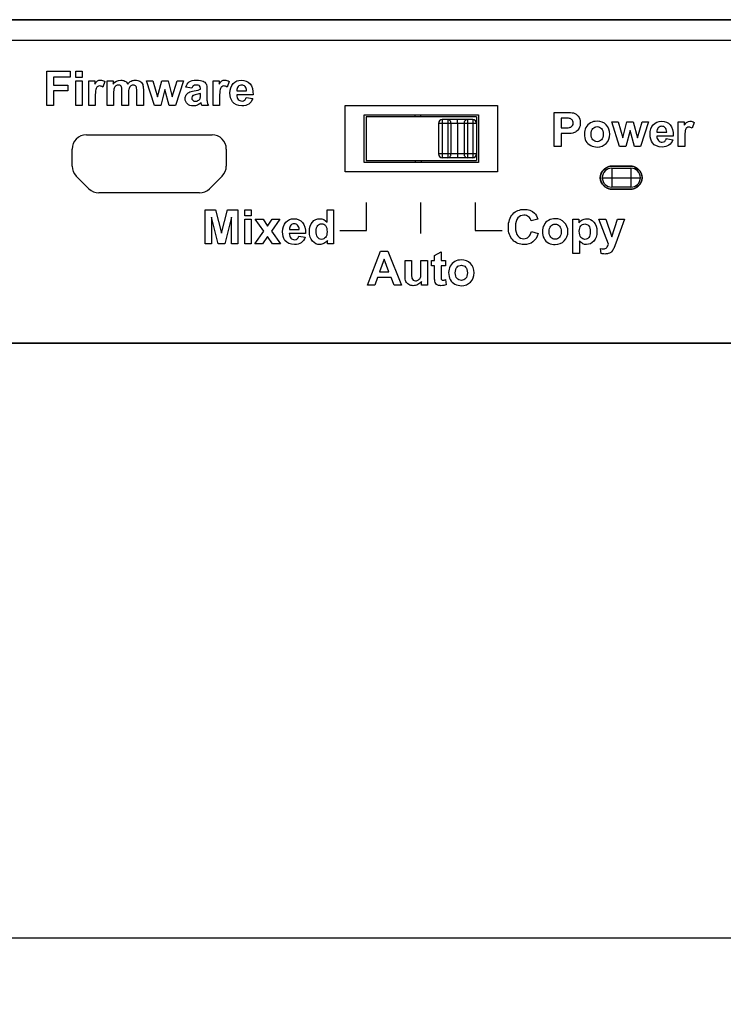
# Model space of a CAD drawing. Units: millimetres. Extents: x 5 to 821, y 20 to 574.
# Drawn here: x 317 to 354, y 156 to 208 of the extents above; entities that cross this region are included whole.
import ezdxf
from ezdxf.enums import TextEntityAlignment as Align

# ---------------------------------------------------------------- set-up
doc = ezdxf.new("R2010")
doc.units = ezdxf.units.MM
for name, color, linetype in [('Default', 7, 'Continuous'), ('Drawing', 7, 'Continuous'), ('silk_screen', 7, 'Continuous'), ('图层_2', 7, 'Continuous')]:
    doc.layers.add(name, color=color, linetype=linetype)
doc.styles.add('SEACAD_Solid_Edge_ISO', font='txt')
doc.styles.add('SEACAD_Solid_Edge_ISOI', font='seisoi.ttf')
doc.dimstyles.new('UNE', dxfattribs={"dimtxt": 7, "dimasz": 7, "dimexe": 3.5, "dimexo": 0, "dimgap": 1.75, "dimtad": 1, "dimdec": 0, "dimtxsty": 'SEACAD_Solid_Edge_ISO', "dimblk1": '_SE_FILLED', "dimblk2": '_SE_FILLED', "dimsah": 1, "dimcen": 3.5, "dimadec": 0, "dimazin": 0, "dimtfac": 0.7, "dimtdec": 3, "dimtmove": 0, "dimatfit": 3, "dimfxl": 1, "dimarcsym": 0})

# ---------------------------------------------------------------- blocks, each defined once
blk = doc.blocks.new('SE5')
at = {"layer": '图层_2', "color": 7, "linetype": 'Continuous'}
for p, q in [((143.9, 208.225), (391.1, 208.225)), ((391.1, 191.226), (143.9, 191.226))]:
    blk.add_line(p, q, dxfattribs=at)
blk = doc.blocks.new('SE4')
at = {"layer": '图层_2'}
blk.add_blockref('SE5', (0, 0), dxfattribs=at)
blk = doc.blocks.new('SE11')
at = {"layer": 'silk_screen', "color": 7, "linetype": 'Continuous'}
for p, q in [((341.129, 198.616), (341.129, 197.159)), ((341.129, 197.159), (342.54, 197.159))]:
    blk.add_line(p, q, dxfattribs=at)
blk = doc.blocks.new('SE10')
at = {"layer": 'silk_screen'}
blk.add_blockref('SE11', (0, 0), dxfattribs=at)
blk = doc.blocks.new('SE13')
at = {"layer": 'silk_screen', "color": 7, "linetype": 'Continuous'}
for p, q in [((335.424, 197.159), (335.424, 198.616)), ((334.013, 197.159), (335.424, 197.159))]:
    blk.add_line(p, q, dxfattribs=at)
blk = doc.blocks.new('SE12')
at = {"layer": 'silk_screen'}
blk.add_blockref('SE13', (0, 0), dxfattribs=at)
blk = doc.blocks.new('Block_57')
at = {"layer": 'silk_screen', "color": 7, "linetype": 'Continuous'}
for points in [[(0, 0.03), (0, 0.03), (0.697, 1.819), (0.697, 1.819)], [(0.697, 1.819), (0.697, 1.819), (1.079, 1.819), (1.079, 1.819)], [(1.079, 1.819), (1.079, 1.819), (1.796, 0.03), (1.796, 0.03)], [(3.528, 1.583), (3.528, 1.583), (3.872, 1.784), (3.872, 1.784)], [(3.528, 1.326), (3.528, 1.326), (3.528, 1.583), (3.528, 1.583)], [(3.872, 1.784), (3.872, 1.784), (3.872, 1.326), (3.872, 1.326)], [(0.884, 1.401), (0.884, 1.401), (0.642, 0.737), (0.642, 0.737)], [(1.13, 0.737), (1.13, 0.737), (0.884, 1.401), (0.884, 1.401)], [(1.977, 0.506), (1.977, 0.506), (1.977, 1.326), (1.977, 1.326)], [(1.977, 1.326), (1.977, 1.326), (2.321, 1.326), (2.321, 1.326)], [(2.321, 1.326), (2.321, 1.326), (2.321, 0.73), (2.321, 0.73)], [(2.814, 0.779), (2.814, 0.779), (2.814, 1.326), (2.814, 1.326)], [(2.814, 1.326), (2.814, 1.326), (3.157, 1.326), (3.157, 1.326)], [(3.157, 1.326), (3.157, 1.326), (3.157, 0.03), (3.157, 0.03)], [(3.37, 1.052), (3.37, 1.052), (3.37, 1.326), (3.37, 1.326)], [(3.37, 1.326), (3.37, 1.326), (3.528, 1.326), (3.528, 1.326)], [(3.528, 1.052), (3.528, 1.052), (3.37, 1.052), (3.37, 1.052)], [(3.528, 0.487), (3.528, 0.487), (3.528, 1.052), (3.528, 1.052)], [(3.872, 1.326), (3.872, 1.326), (4.106, 1.326), (4.106, 1.326)], [(4.106, 1.052), (4.106, 1.052), (3.872, 1.052), (3.872, 1.052)], [(3.872, 1.052), (3.872, 1.052), (3.872, 0.53), (3.872, 0.53)], [(4.106, 1.326), (4.106, 1.326), (4.106, 1.052), (4.106, 1.052)], [(0.642, 0.737), (0.642, 0.737), (1.13, 0.737), (1.13, 0.737)], [(0.383, 0.03), (0.383, 0.03), (0, 0.03), (0, 0.03)], [(0.531, 0.436), (0.531, 0.436), (0.383, 0.03), (0.383, 0.03)], [(1.246, 0.436), (1.246, 0.436), (0.531, 0.436), (0.531, 0.436)], [(1.403, 0.03), (1.403, 0.03), (1.246, 0.436), (1.246, 0.436)], [(1.796, 0.03), (1.796, 0.03), (1.403, 0.03), (1.403, 0.03)], [(2.838, 0.03), (2.838, 0.03), (2.838, 0.224), (2.838, 0.224)], [(3.157, 0.03), (3.157, 0.03), (2.838, 0.03), (2.838, 0.03)], [(4.105, 0.318), (4.105, 0.318), (4.134, 0.052), (4.134, 0.052)]]:
    blk.add_open_spline(points, degree=3, dxfattribs=at)
for points, knots in [([(4.265, 0.696), (4.265, 0.81), (4.293, 0.92), (4.349, 1.027), (4.406, 1.133), (4.485, 1.215), (4.588, 1.271), (4.691, 1.327), (4.806, 1.355), (4.933, 1.355), (5.129, 1.355), (5.29, 1.291), (5.415, 1.164), (5.54, 1.037), (5.603, 0.876), (5.603, 0.681), (5.603, 0.485), (5.54, 0.322), (5.413, 0.194), (5.287, 0.065), (5.128, 0), (4.935, 0), (4.817, 0), (4.703, 0.027), (4.595, 0.081), (4.488, 0.134), (4.406, 0.213), (4.349, 0.317), (4.293, 0.421), (4.265, 0.547), (4.265, 0.696)], [0, 0, 0, 0, 0.1, 0.1, 0.1, 0.2, 0.2, 0.2, 0.3, 0.3, 0.3, 0.4, 0.4, 0.4, 0.5, 0.5, 0.5, 0.6, 0.6, 0.6, 0.7, 0.7, 0.7, 0.8, 0.8, 0.8, 0.9, 0.9, 0.9, 1, 1, 1, 1]), ([(4.617, 0.678), (4.617, 0.549), (4.647, 0.451), (4.708, 0.382), (4.769, 0.314), (4.845, 0.28), (4.934, 0.28), (5.024, 0.28), (5.099, 0.314), (5.159, 0.382), (5.22, 0.451), (5.25, 0.55), (5.25, 0.68), (5.25, 0.807), (5.22, 0.905), (5.159, 0.973), (5.099, 1.041), (5.024, 1.076), (4.934, 1.076), (4.845, 1.076), (4.769, 1.041), (4.708, 0.973), (4.647, 0.905), (4.617, 0.806), (4.617, 0.678)], [0, 0, 0, 0, 0.125, 0.125, 0.125, 0.25, 0.25, 0.25, 0.375, 0.375, 0.375, 0.5, 0.5, 0.5, 0.625, 0.625, 0.625, 0.75, 0.75, 0.75, 0.875, 0.875, 0.875, 1, 1, 1, 1]), ([(2.321, 0.73), (2.321, 0.548), (2.327, 0.436), (2.339, 0.395), (2.352, 0.354), (2.375, 0.321), (2.408, 0.298), (2.442, 0.274), (2.484, 0.261), (2.535, 0.261), (2.594, 0.261), (2.647, 0.278), (2.693, 0.309), (2.739, 0.342), (2.771, 0.382), (2.788, 0.429), (2.805, 0.477), (2.814, 0.593), (2.814, 0.779)], [0, 0, 0, 0, 0.166667, 0.166667, 0.166667, 0.333333, 0.333333, 0.333333, 0.5, 0.5, 0.5, 0.666667, 0.666667, 0.666667, 0.833333, 0.833333, 0.833333, 1, 1, 1, 1]), ([(3.872, 0.53), (3.872, 0.424), (3.874, 0.362), (3.879, 0.345), (3.883, 0.327), (3.893, 0.313), (3.909, 0.302), (3.925, 0.29), (3.944, 0.285), (3.967, 0.285), (3.999, 0.285), (4.045, 0.296), (4.105, 0.318)], [0, 0, 0, 0, 0.25, 0.25, 0.25, 0.5, 0.5, 0.5, 0.75, 0.75, 0.75, 1, 1, 1, 1]), ([(2.838, 0.224), (2.791, 0.154), (2.729, 0.1), (2.652, 0.06), (2.575, 0.02), (2.494, 0), (2.408, 0), (2.321, 0), (2.243, 0.019), (2.174, 0.058), (2.105, 0.096), (2.055, 0.15), (2.024, 0.218), (1.993, 0.288), (1.977, 0.383), (1.977, 0.506)], [0, 0, 0, 0, 0.2, 0.2, 0.2, 0.4, 0.4, 0.4, 0.6, 0.6, 0.6, 0.8, 0.8, 0.8, 1, 1, 1, 1]), ([(4.134, 0.052), (4.055, 0.017), (3.964, 0), (3.864, 0), (3.802, 0), (3.746, 0.01), (3.696, 0.031), (3.647, 0.052), (3.61, 0.079), (3.587, 0.112), (3.564, 0.145), (3.548, 0.189), (3.539, 0.245), (3.531, 0.285), (3.528, 0.366), (3.528, 0.487)], [0, 0, 0, 0, 0.2, 0.2, 0.2, 0.4, 0.4, 0.4, 0.6, 0.6, 0.6, 0.8, 0.8, 0.8, 1, 1, 1, 1])]:
    blk.add_open_spline(points, degree=3, knots=knots, dxfattribs=at)
blk = doc.blocks.new('Block_58')
at = {"layer": 'silk_screen', "color": 7, "linetype": 'Continuous'}
for points in [[(0, 0.03), (0, 0.03), (0, 1.819), (0, 1.819)], [(0, 1.819), (0, 1.819), (0.541, 1.819), (0.541, 1.819)], [(0.541, 1.819), (0.541, 1.819), (0.865, 0.598), (0.865, 0.598)], [(0.865, 0.598), (0.865, 0.598), (1.186, 1.819), (1.186, 1.819)], [(1.186, 1.819), (1.186, 1.819), (1.728, 1.819), (1.728, 1.819)], [(1.728, 1.819), (1.728, 1.819), (1.728, 0.03), (1.728, 0.03)], [(2.085, 1.501), (2.085, 1.501), (2.085, 1.819), (2.085, 1.819)], [(2.085, 1.819), (2.085, 1.819), (2.428, 1.819), (2.428, 1.819)], [(2.428, 1.819), (2.428, 1.819), (2.428, 1.501), (2.428, 1.501)], [(6.406, 1.174), (6.406, 1.174), (6.406, 1.819), (6.406, 1.819)], [(6.406, 1.819), (6.406, 1.819), (6.749, 1.819), (6.749, 1.819)], [(6.749, 1.819), (6.749, 1.819), (6.749, 0.03), (6.749, 0.03)], [(0.69, 0.03), (0.69, 0.03), (0.336, 1.438), (0.336, 1.438)], [(0.336, 1.438), (0.336, 1.438), (0.336, 0.03), (0.336, 0.03)], [(1.393, 1.438), (1.393, 1.438), (1.037, 0.03), (1.037, 0.03)], [(1.393, 0.03), (1.393, 0.03), (1.393, 1.438), (1.393, 1.438)], [(2.428, 1.501), (2.428, 1.501), (2.085, 1.501), (2.085, 1.501)], [(2.085, 0.03), (2.085, 0.03), (2.085, 1.326), (2.085, 1.326)], [(2.085, 1.326), (2.085, 1.326), (2.428, 1.326), (2.428, 1.326)], [(2.428, 1.326), (2.428, 1.326), (2.428, 0.03), (2.428, 0.03)], [(3.082, 0.697), (3.082, 0.697), (2.634, 1.326), (2.634, 1.326)], [(2.634, 1.326), (2.634, 1.326), (3.053, 1.326), (3.053, 1.326)], [(3.053, 1.326), (3.053, 1.326), (3.282, 0.969), (3.282, 0.969)], [(3.282, 0.969), (3.282, 0.969), (3.524, 1.326), (3.524, 1.326)], [(3.927, 1.326), (3.927, 1.326), (3.487, 0.712), (3.487, 0.712)], [(3.524, 1.326), (3.524, 1.326), (3.927, 1.326), (3.927, 1.326)], [(2.615, 0.03), (2.615, 0.03), (3.082, 0.697), (3.082, 0.697)], [(3.487, 0.712), (3.487, 0.712), (3.967, 0.03), (3.967, 0.03)], [(5.281, 0.579), (5.281, 0.579), (4.421, 0.579), (4.421, 0.579)], [(4.427, 0.789), (4.427, 0.789), (4.94, 0.789), (4.94, 0.789)], [(0.336, 0.03), (0.336, 0.03), (0, 0.03), (0, 0.03)], [(1.037, 0.03), (1.037, 0.03), (0.69, 0.03), (0.69, 0.03)], [(1.728, 0.03), (1.728, 0.03), (1.393, 0.03), (1.393, 0.03)], [(2.428, 0.03), (2.428, 0.03), (2.085, 0.03), (2.085, 0.03)], [(3.016, 0.03), (3.016, 0.03), (2.615, 0.03), (2.615, 0.03)], [(3.282, 0.431), (3.282, 0.431), (3.016, 0.03), (3.016, 0.03)], [(3.546, 0.03), (3.546, 0.03), (3.282, 0.431), (3.282, 0.431)], [(3.967, 0.03), (3.967, 0.03), (3.546, 0.03), (3.546, 0.03)], [(4.921, 0.442), (4.921, 0.442), (5.262, 0.384), (5.262, 0.384)], [(6.43, 0.03), (6.43, 0.03), (6.43, 0.22), (6.43, 0.22)], [(6.749, 0.03), (6.749, 0.03), (6.43, 0.03), (6.43, 0.03)]]:
    blk.add_open_spline(points, degree=3, dxfattribs=at)
for points, knots in [([(5.262, 0.384), (5.218, 0.259), (5.149, 0.164), (5.054, 0.099), (4.96, 0.033), (4.841, 0), (4.698, 0), (4.473, 0), (4.306, 0.074), (4.198, 0.221), (4.113, 0.339), (4.07, 0.488), (4.07, 0.668), (4.07, 0.883), (4.126, 1.051), (4.238, 1.173), (4.351, 1.294), (4.493, 1.355), (4.664, 1.355), (4.857, 1.355), (5.009, 1.291), (5.121, 1.164), (5.232, 1.037), (5.286, 0.842), (5.281, 0.579)], [0, 0, 0, 0, 0.125, 0.125, 0.125, 0.25, 0.25, 0.25, 0.375, 0.375, 0.375, 0.5, 0.5, 0.5, 0.625, 0.625, 0.625, 0.75, 0.75, 0.75, 0.875, 0.875, 0.875, 1, 1, 1, 1]), ([(4.94, 0.789), (4.938, 0.888), (4.912, 0.963), (4.863, 1.015), (4.814, 1.067), (4.755, 1.093), (4.685, 1.093), (4.61, 1.093), (4.548, 1.065), (4.499, 1.011), (4.451, 0.956), (4.427, 0.882), (4.427, 0.789)], [0, 0, 0, 0, 0.25, 0.25, 0.25, 0.5, 0.5, 0.5, 0.75, 0.75, 0.75, 1, 1, 1, 1]), ([(6.43, 0.22), (6.378, 0.146), (6.315, 0.091), (6.243, 0.054), (6.171, 0.018), (6.099, 0), (6.025, 0), (5.876, 0), (5.749, 0.06), (5.643, 0.18), (5.536, 0.3), (5.483, 0.468), (5.483, 0.682), (5.483, 0.902), (5.535, 1.069), (5.638, 1.184), (5.742, 1.298), (5.872, 1.355), (6.03, 1.355), (6.175, 1.355), (6.3, 1.295), (6.406, 1.174)], [0, 0, 0, 0, 0.142857, 0.142857, 0.142857, 0.285714, 0.285714, 0.285714, 0.428571, 0.428571, 0.428571, 0.571429, 0.571429, 0.571429, 0.714286, 0.714286, 0.714286, 0.857143, 0.857143, 0.857143, 1, 1, 1, 1]), ([(5.834, 0.706), (5.834, 0.567), (5.853, 0.467), (5.891, 0.405), (5.946, 0.316), (6.024, 0.271), (6.123, 0.271), (6.202, 0.271), (6.269, 0.305), (6.324, 0.372), (6.38, 0.439), (6.407, 0.54), (6.407, 0.673), (6.407, 0.822), (6.38, 0.929), (6.327, 0.994), (6.273, 1.06), (6.204, 1.093), (6.12, 1.093), (6.039, 1.093), (5.971, 1.06), (5.916, 0.996), (5.861, 0.931), (5.834, 0.834), (5.834, 0.706)], [0, 0, 0, 0, 0.125, 0.125, 0.125, 0.25, 0.25, 0.25, 0.375, 0.375, 0.375, 0.5, 0.5, 0.5, 0.625, 0.625, 0.625, 0.75, 0.75, 0.75, 0.875, 0.875, 0.875, 1, 1, 1, 1]), ([(4.421, 0.579), (4.424, 0.477), (4.451, 0.398), (4.504, 0.341), (4.557, 0.285), (4.623, 0.256), (4.702, 0.256), (4.756, 0.256), (4.801, 0.271), (4.838, 0.3), (4.874, 0.33), (4.902, 0.377), (4.921, 0.442)], [0, 0, 0, 0, 0.25, 0.25, 0.25, 0.5, 0.5, 0.5, 0.75, 0.75, 0.75, 1, 1, 1, 1])]:
    blk.add_open_spline(points, degree=3, knots=knots, dxfattribs=at)
blk = doc.blocks.new('Block_59')
at = {"layer": 'silk_screen', "color": 7, "linetype": 'Continuous'}
for points, knots in [([(1.559, 1.073), (1.505, 0.878), (1.416, 0.733), (1.291, 0.638), (1.166, 0.543), (1.008, 0.496), (0.815, 0.496), (0.578, 0.496), (0.383, 0.577), (0.23, 0.739), (0.076, 0.902), (0, 1.124), (0, 1.405), (0, 1.703), (0.077, 1.934), (0.231, 2.099), (0.385, 2.264), (0.587, 2.346), (0.838, 2.346), (1.056, 2.346), (1.234, 2.282), (1.371, 2.152), (1.452, 2.076), (1.513, 1.966), (1.554, 1.822)], [0, 0, 0, 0, 0.125, 0.125, 0.125, 0.25, 0.25, 0.25, 0.375, 0.375, 0.375, 0.5, 0.5, 0.5, 0.625, 0.625, 0.625, 0.75, 0.75, 0.75, 0.875, 0.875, 0.875, 1, 1, 1, 1]), ([(1.196, 1.737), (1.175, 1.83), (1.131, 1.903), (1.064, 1.957), (0.997, 2.011), (0.915, 2.037), (0.819, 2.037), (0.686, 2.037), (0.579, 1.99), (0.496, 1.895), (0.414, 1.799), (0.372, 1.645), (0.372, 1.432), (0.372, 1.206), (0.413, 1.045), (0.494, 0.949), (0.576, 0.852), (0.682, 0.805), (0.812, 0.805), (0.908, 0.805), (0.99, 0.835), (1.06, 0.896), (1.129, 0.957), (1.178, 1.053), (1.209, 1.184)], [0, 0, 0, 0, 0.125, 0.125, 0.125, 0.25, 0.25, 0.25, 0.375, 0.375, 0.375, 0.5, 0.5, 0.5, 0.625, 0.625, 0.625, 0.75, 0.75, 0.75, 0.875, 0.875, 0.875, 1, 1, 1, 1]), ([(1.787, 1.193), (1.787, 1.307), (1.815, 1.417), (1.871, 1.523), (1.928, 1.63), (2.007, 1.712), (2.11, 1.768), (2.213, 1.824), (2.328, 1.852), (2.455, 1.852), (2.651, 1.852), (2.812, 1.788), (2.937, 1.661), (3.062, 1.534), (3.125, 1.373), (3.125, 1.178), (3.125, 0.982), (3.062, 0.819), (2.935, 0.69), (2.809, 0.562), (2.649, 0.497), (2.457, 0.497), (2.339, 0.497), (2.225, 0.524), (2.117, 0.577), (2.01, 0.631), (1.928, 0.71), (1.871, 0.814), (1.815, 0.917), (1.787, 1.044), (1.787, 1.193)], [0, 0, 0, 0, 0.1, 0.1, 0.1, 0.2, 0.2, 0.2, 0.3, 0.3, 0.3, 0.4, 0.4, 0.4, 0.5, 0.5, 0.5, 0.6, 0.6, 0.6, 0.7, 0.7, 0.7, 0.8, 0.8, 0.8, 0.9, 0.9, 0.9, 1, 1, 1, 1]), ([(2.139, 1.174), (2.139, 1.046), (2.169, 0.947), (2.23, 0.879), (2.291, 0.811), (2.367, 0.777), (2.456, 0.777), (2.546, 0.777), (2.621, 0.811), (2.681, 0.879), (2.742, 0.947), (2.772, 1.047), (2.772, 1.177), (2.772, 1.304), (2.742, 1.401), (2.681, 1.47), (2.621, 1.538), (2.546, 1.572), (2.456, 1.572), (2.367, 1.572), (2.291, 1.538), (2.23, 1.47), (2.169, 1.401), (2.139, 1.303), (2.139, 1.174)], [0, 0, 0, 0, 0.125, 0.125, 0.125, 0.25, 0.25, 0.25, 0.375, 0.375, 0.375, 0.5, 0.5, 0.5, 0.625, 0.625, 0.625, 0.75, 0.75, 0.75, 0.875, 0.875, 0.875, 1, 1, 1, 1]), ([(3.704, 1.632), (3.745, 1.697), (3.801, 1.75), (3.872, 1.791), (3.943, 1.831), (4.021, 1.852), (4.108, 1.852), (4.258, 1.852), (4.386, 1.793), (4.491, 1.675), (4.596, 1.557), (4.648, 1.393), (4.648, 1.182), (4.648, 0.965), (4.596, 0.797), (4.49, 0.677), (4.384, 0.557), (4.256, 0.497), (4.105, 0.497), (4.034, 0.497), (3.969, 0.511), (3.911, 0.54), (3.852, 0.568), (3.791, 0.617), (3.727, 0.686)], [0, 0, 0, 0, 0.125, 0.125, 0.125, 0.25, 0.25, 0.25, 0.375, 0.375, 0.375, 0.5, 0.5, 0.5, 0.625, 0.625, 0.625, 0.75, 0.75, 0.75, 0.875, 0.875, 0.875, 1, 1, 1, 1]), ([(3.723, 1.196), (3.723, 1.051), (3.752, 0.943), (3.81, 0.874), (3.868, 0.804), (3.938, 0.769), (4.021, 0.769), (4.101, 0.769), (4.167, 0.801), (4.22, 0.865), (4.273, 0.929), (4.299, 1.034), (4.299, 1.179), (4.299, 1.315), (4.272, 1.416), (4.217, 1.482), (4.163, 1.548), (4.096, 1.581), (4.015, 1.581), (3.931, 1.581), (3.861, 1.549), (3.806, 1.484), (3.751, 1.419), (3.723, 1.324), (3.723, 1.196)], [0, 0, 0, 0, 0.125, 0.125, 0.125, 0.25, 0.25, 0.25, 0.375, 0.375, 0.375, 0.5, 0.5, 0.5, 0.625, 0.625, 0.625, 0.75, 0.75, 0.75, 0.875, 0.875, 0.875, 1, 1, 1, 1]), ([(4.841, 0.289), (4.895, 0.279), (4.944, 0.274), (4.987, 0.274), (5.066, 0.274), (5.125, 0.297), (5.164, 0.344), (5.202, 0.391), (5.231, 0.45), (5.252, 0.523)], [0, 0, 0, 0, 0.333333, 0.333333, 0.333333, 0.666667, 0.666667, 0.666667, 1, 1, 1, 1]), ([(5.552, 0.349), (5.522, 0.274), (5.493, 0.216), (5.466, 0.176), (5.439, 0.136), (5.407, 0.104), (5.372, 0.079), (5.336, 0.054), (5.293, 0.035), (5.241, 0.021), (5.19, 0.007), (5.131, 0), (5.066, 0), (5, 0), (4.935, 0.007), (4.872, 0.021)], [0, 0, 0, 0, 0.2, 0.2, 0.2, 0.4, 0.4, 0.4, 0.6, 0.6, 0.6, 0.8, 0.8, 0.8, 1, 1, 1, 1])]:
    blk.add_open_spline(points, degree=3, knots=knots, dxfattribs=at)
for points in [[(1.554, 1.822), (1.554, 1.822), (1.196, 1.737), (1.196, 1.737)], [(3.384, 1.822), (3.384, 1.822), (3.704, 1.822), (3.704, 1.822)], [(3.384, 0.033), (3.384, 0.033), (3.384, 1.822), (3.384, 1.822)], [(3.704, 1.822), (3.704, 1.822), (3.704, 1.632), (3.704, 1.632)], [(4.758, 1.822), (4.758, 1.822), (5.123, 1.822), (5.123, 1.822)], [(5.252, 0.523), (5.252, 0.523), (4.758, 1.822), (4.758, 1.822)], [(5.123, 1.822), (5.123, 1.822), (5.433, 0.902), (5.433, 0.902)], [(5.433, 0.902), (5.433, 0.902), (5.736, 1.822), (5.736, 1.822)], [(6.091, 1.822), (6.091, 1.822), (5.634, 0.575), (5.634, 0.575)], [(5.736, 1.822), (5.736, 1.822), (6.091, 1.822), (6.091, 1.822)], [(1.209, 1.184), (1.209, 1.184), (1.559, 1.073), (1.559, 1.073)], [(3.727, 0.686), (3.727, 0.686), (3.727, 0.033), (3.727, 0.033)], [(5.634, 0.575), (5.634, 0.575), (5.552, 0.349), (5.552, 0.349)], [(3.727, 0.033), (3.727, 0.033), (3.384, 0.033), (3.384, 0.033)], [(4.872, 0.021), (4.872, 0.021), (4.841, 0.289), (4.841, 0.289)]]:
    blk.add_open_spline(points, degree=3, dxfattribs=at)
blk = doc.blocks.new('Block_60')
at = {"layer": 'silk_screen', "color": 7, "linetype": 'Continuous'}
for points in [[(0, 0.029), (0, 0.029), (0, 1.819), (0, 1.819)], [(0, 1.819), (0, 1.819), (0.58, 1.819), (0.58, 1.819)], [(0.361, 1.516), (0.361, 1.516), (0.361, 1.008), (0.361, 1.008)], [(0.536, 1.516), (0.536, 1.516), (0.361, 1.516), (0.361, 1.516)], [(3.434, 0.029), (3.434, 0.029), (3.024, 1.326), (3.024, 1.326)], [(3.024, 1.326), (3.024, 1.326), (3.357, 1.326), (3.357, 1.326)], [(3.357, 1.326), (3.357, 1.326), (3.6, 0.476), (3.6, 0.476)], [(3.6, 0.476), (3.6, 0.476), (3.823, 1.326), (3.823, 1.326)], [(3.823, 1.326), (3.823, 1.326), (4.154, 1.326), (4.154, 1.326)], [(4.154, 1.326), (4.154, 1.326), (4.37, 0.476), (4.37, 0.476)], [(4.37, 0.476), (4.37, 0.476), (4.618, 1.326), (4.618, 1.326)], [(4.956, 1.326), (4.956, 1.326), (4.54, 0.029), (4.54, 0.029)], [(4.618, 1.326), (4.618, 1.326), (4.956, 1.326), (4.956, 1.326)], [(6.512, 0.029), (6.512, 0.029), (6.512, 1.326), (6.512, 1.326)], [(6.512, 1.326), (6.512, 1.326), (6.831, 1.326), (6.831, 1.326)], [(6.831, 1.326), (6.831, 1.326), (6.831, 1.141), (6.831, 1.141)], [(7.352, 1.29), (7.352, 1.29), (7.246, 0.991), (7.246, 0.991)], [(0.361, 1.008), (0.361, 1.008), (0.559, 1.008), (0.559, 1.008)], [(0.597, 0.704), (0.597, 0.704), (0.361, 0.704), (0.361, 0.704)], [(0.361, 0.704), (0.361, 0.704), (0.361, 0.029), (0.361, 0.029)], [(3.987, 0.863), (3.987, 0.863), (3.767, 0.029), (3.767, 0.029)], [(4.21, 0.029), (4.21, 0.029), (3.987, 0.863), (3.987, 0.863)], [(6.248, 0.578), (6.248, 0.578), (5.388, 0.578), (5.388, 0.578)], [(5.394, 0.789), (5.394, 0.789), (5.907, 0.789), (5.907, 0.789)], [(0.361, 0.029), (0.361, 0.029), (0, 0.029), (0, 0.029)], [(3.767, 0.029), (3.767, 0.029), (3.434, 0.029), (3.434, 0.029)], [(4.54, 0.029), (4.54, 0.029), (4.21, 0.029), (4.21, 0.029)], [(5.887, 0.442), (5.887, 0.442), (6.229, 0.384), (6.229, 0.384)], [(6.855, 0.029), (6.855, 0.029), (6.512, 0.029), (6.512, 0.029)], [(6.855, 0.43), (6.855, 0.43), (6.855, 0.029), (6.855, 0.029)]]:
    blk.add_open_spline(points, degree=3, dxfattribs=at)
for points, knots in [([(0.58, 1.819), (0.8, 1.819), (0.943, 1.81), (1.01, 1.792), (1.112, 1.765), (1.198, 1.707), (1.267, 1.617), (1.336, 1.527), (1.371, 1.411), (1.371, 1.268), (1.371, 1.159), (1.351, 1.066), (1.311, 0.991), (1.271, 0.916), (1.22, 0.857), (1.159, 0.815), (1.098, 0.772), (1.035, 0.744), (0.972, 0.73), (0.885, 0.713), (0.761, 0.704), (0.597, 0.704)], [0, 0, 0, 0, 0.142857, 0.142857, 0.142857, 0.285714, 0.285714, 0.285714, 0.428571, 0.428571, 0.428571, 0.571429, 0.571429, 0.571429, 0.714286, 0.714286, 0.714286, 0.857143, 0.857143, 0.857143, 1, 1, 1, 1]), ([(0.559, 1.008), (0.701, 1.008), (0.797, 1.018), (0.845, 1.036), (0.893, 1.055), (0.93, 1.085), (0.958, 1.124), (0.985, 1.164), (0.999, 1.211), (0.999, 1.263), (0.999, 1.328), (0.979, 1.382), (0.941, 1.425), (0.903, 1.467), (0.855, 1.493), (0.796, 1.504), (0.753, 1.512), (0.666, 1.516), (0.536, 1.516)], [0, 0, 0, 0, 0.166667, 0.166667, 0.166667, 0.333333, 0.333333, 0.333333, 0.5, 0.5, 0.5, 0.666667, 0.666667, 0.666667, 0.833333, 0.833333, 0.833333, 1, 1, 1, 1]), ([(1.586, 0.696), (1.586, 0.81), (1.614, 0.92), (1.67, 1.027), (1.726, 1.133), (1.806, 1.215), (1.909, 1.271), (2.011, 1.327), (2.126, 1.355), (2.253, 1.355), (2.449, 1.355), (2.61, 1.291), (2.736, 1.164), (2.861, 1.037), (2.924, 0.876), (2.924, 0.681), (2.924, 0.485), (2.86, 0.322), (2.734, 0.194), (2.607, 0.064), (2.448, 0), (2.256, 0), (2.137, 0), (2.024, 0.027), (1.916, 0.081), (1.808, 0.134), (1.726, 0.213), (1.67, 0.317), (1.614, 0.421), (1.586, 0.547), (1.586, 0.696)], [0, 0, 0, 0, 0.1, 0.1, 0.1, 0.2, 0.2, 0.2, 0.3, 0.3, 0.3, 0.4, 0.4, 0.4, 0.5, 0.5, 0.5, 0.6, 0.6, 0.6, 0.7, 0.7, 0.7, 0.8, 0.8, 0.8, 0.9, 0.9, 0.9, 1, 1, 1, 1]), ([(1.937, 0.677), (1.937, 0.549), (1.968, 0.45), (2.029, 0.382), (2.09, 0.314), (2.165, 0.279), (2.255, 0.279), (2.344, 0.279), (2.419, 0.314), (2.48, 0.382), (2.54, 0.45), (2.571, 0.55), (2.571, 0.68), (2.571, 0.807), (2.54, 0.905), (2.48, 0.973), (2.419, 1.041), (2.344, 1.076), (2.255, 1.076), (2.165, 1.076), (2.09, 1.041), (2.029, 0.973), (1.968, 0.905), (1.937, 0.806), (1.937, 0.677)], [0, 0, 0, 0, 0.125, 0.125, 0.125, 0.25, 0.25, 0.25, 0.375, 0.375, 0.375, 0.5, 0.5, 0.5, 0.625, 0.625, 0.625, 0.75, 0.75, 0.75, 0.875, 0.875, 0.875, 1, 1, 1, 1]), ([(6.229, 0.384), (6.185, 0.259), (6.116, 0.164), (6.021, 0.098), (5.926, 0.033), (5.808, 0), (5.665, 0), (5.44, 0), (5.273, 0.074), (5.165, 0.221), (5.079, 0.339), (5.037, 0.488), (5.037, 0.668), (5.037, 0.883), (5.093, 1.051), (5.205, 1.172), (5.318, 1.294), (5.459, 1.355), (5.631, 1.355), (5.824, 1.355), (5.976, 1.291), (6.088, 1.164), (6.199, 1.037), (6.253, 0.841), (6.248, 0.578)], [0, 0, 0, 0, 0.125, 0.125, 0.125, 0.25, 0.25, 0.25, 0.375, 0.375, 0.375, 0.5, 0.5, 0.5, 0.625, 0.625, 0.625, 0.75, 0.75, 0.75, 0.875, 0.875, 0.875, 1, 1, 1, 1]), ([(5.907, 0.789), (5.905, 0.888), (5.879, 0.963), (5.83, 1.015), (5.781, 1.067), (5.722, 1.092), (5.652, 1.092), (5.577, 1.092), (5.515, 1.065), (5.466, 1.011), (5.418, 0.956), (5.393, 0.882), (5.394, 0.789)], [0, 0, 0, 0, 0.25, 0.25, 0.25, 0.5, 0.5, 0.5, 0.75, 0.75, 0.75, 1, 1, 1, 1]), ([(6.831, 1.141), (6.886, 1.229), (6.934, 1.286), (6.978, 1.314), (7.022, 1.341), (7.071, 1.355), (7.126, 1.355), (7.205, 1.355), (7.28, 1.333), (7.352, 1.29)], [0, 0, 0, 0, 0.333333, 0.333333, 0.333333, 0.666667, 0.666667, 0.666667, 1, 1, 1, 1]), ([(7.246, 0.991), (7.188, 1.029), (7.134, 1.047), (7.085, 1.047), (7.037, 1.047), (6.996, 1.034), (6.963, 1.008), (6.929, 0.981), (6.903, 0.933), (6.884, 0.864), (6.865, 0.795), (6.855, 0.65), (6.855, 0.43)], [0, 0, 0, 0, 0.25, 0.25, 0.25, 0.5, 0.5, 0.5, 0.75, 0.75, 0.75, 1, 1, 1, 1]), ([(5.388, 0.578), (5.391, 0.477), (5.418, 0.398), (5.471, 0.341), (5.524, 0.285), (5.59, 0.256), (5.669, 0.256), (5.723, 0.256), (5.768, 0.271), (5.804, 0.3), (5.841, 0.33), (5.869, 0.377), (5.887, 0.442)], [0, 0, 0, 0, 0.25, 0.25, 0.25, 0.5, 0.5, 0.5, 0.75, 0.75, 0.75, 1, 1, 1, 1])]:
    blk.add_open_spline(points, degree=3, knots=knots, dxfattribs=at)
blk = doc.blocks.new('Block_61')
at = {"layer": 'silk_screen', "color": 7, "linetype": 'Continuous'}
for points in [[(0, 0.03), (0, 0.03), (0, 1.819), (0, 1.819)], [(0, 1.819), (0, 1.819), (1.227, 1.819), (1.227, 1.819)], [(1.227, 1.819), (1.227, 1.819), (1.227, 1.516), (1.227, 1.516)], [(1.522, 1.501), (1.522, 1.501), (1.522, 1.819), (1.522, 1.819)], [(1.522, 1.819), (1.522, 1.819), (1.865, 1.819), (1.865, 1.819)], [(1.865, 1.819), (1.865, 1.819), (1.865, 1.501), (1.865, 1.501)], [(1.227, 1.516), (1.227, 1.516), (0.361, 1.516), (0.361, 1.516)], [(0.361, 1.516), (0.361, 1.516), (0.361, 1.093), (0.361, 1.093)], [(0.361, 1.093), (0.361, 1.093), (1.108, 1.093), (1.108, 1.093)], [(1.108, 1.093), (1.108, 1.093), (1.108, 0.79), (1.108, 0.79)], [(1.865, 1.501), (1.865, 1.501), (1.522, 1.501), (1.522, 1.501)], [(1.522, 0.03), (1.522, 0.03), (1.522, 1.326), (1.522, 1.326)], [(1.522, 1.326), (1.522, 1.326), (1.865, 1.326), (1.865, 1.326)], [(1.865, 1.326), (1.865, 1.326), (1.865, 0.03), (1.865, 0.03)], [(2.202, 0.03), (2.202, 0.03), (2.202, 1.326), (2.202, 1.326)], [(2.202, 1.326), (2.202, 1.326), (2.521, 1.326), (2.521, 1.326)], [(2.521, 1.326), (2.521, 1.326), (2.521, 1.142), (2.521, 1.142)], [(3.042, 1.291), (3.042, 1.291), (2.936, 0.991), (2.936, 0.991)], [(3.164, 1.326), (3.164, 1.326), (3.48, 1.326), (3.48, 1.326)], [(3.164, 0.03), (3.164, 0.03), (3.164, 1.326), (3.164, 1.326)], [(3.48, 1.326), (3.48, 1.326), (3.48, 1.149), (3.48, 1.149)], [(5.654, 0.03), (5.654, 0.03), (5.244, 1.326), (5.244, 1.326)], [(5.244, 1.326), (5.244, 1.326), (5.577, 1.326), (5.577, 1.326)], [(5.577, 1.326), (5.577, 1.326), (5.82, 0.476), (5.82, 0.476)], [(5.82, 0.476), (5.82, 0.476), (6.044, 1.326), (6.044, 1.326)], [(6.044, 1.326), (6.044, 1.326), (6.374, 1.326), (6.374, 1.326)], [(6.374, 1.326), (6.374, 1.326), (6.59, 0.476), (6.59, 0.476)], [(6.59, 0.476), (6.59, 0.476), (6.838, 1.326), (6.838, 1.326)], [(7.176, 1.326), (7.176, 1.326), (6.76, 0.03), (6.76, 0.03)], [(6.838, 1.326), (6.838, 1.326), (7.176, 1.326), (7.176, 1.326)], [(8.733, 0.03), (8.733, 0.03), (8.733, 1.326), (8.733, 1.326)], [(8.733, 1.326), (8.733, 1.326), (9.051, 1.326), (9.051, 1.326)], [(9.051, 1.326), (9.051, 1.326), (9.051, 1.142), (9.051, 1.142)], [(9.573, 1.291), (9.573, 1.291), (9.467, 0.991), (9.467, 0.991)], [(1.108, 0.79), (1.108, 0.79), (0.361, 0.79), (0.361, 0.79)], [(0.361, 0.79), (0.361, 0.79), (0.361, 0.03), (0.361, 0.03)], [(3.507, 0.659), (3.507, 0.659), (3.507, 0.03), (3.507, 0.03)], [(3.948, 0.03), (3.948, 0.03), (3.948, 0.74), (3.948, 0.74)], [(4.291, 0.652), (4.291, 0.652), (4.291, 0.03), (4.291, 0.03)], [(4.728, 0.03), (4.728, 0.03), (4.728, 0.77), (4.728, 0.77)], [(5.071, 0.859), (5.071, 0.859), (5.071, 0.03), (5.071, 0.03)], [(6.207, 0.863), (6.207, 0.863), (5.988, 0.03), (5.988, 0.03)], [(6.431, 0.03), (6.431, 0.03), (6.207, 0.863), (6.207, 0.863)], [(7.613, 0.93), (7.613, 0.93), (7.302, 0.987), (7.302, 0.987)], [(8.072, 0.875), (8.072, 0.875), (8.072, 0.91), (8.072, 0.91)], [(8.072, 0.584), (8.072, 0.584), (8.072, 0.652), (8.072, 0.652)], [(8.409, 0.856), (8.409, 0.856), (8.406, 0.455), (8.406, 0.455)], [(10.831, 0.579), (10.831, 0.579), (9.972, 0.579), (9.972, 0.579)], [(9.978, 0.789), (9.978, 0.789), (10.491, 0.789), (10.491, 0.789)], [(0.361, 0.03), (0.361, 0.03), (0, 0.03), (0, 0.03)], [(1.865, 0.03), (1.865, 0.03), (1.522, 0.03), (1.522, 0.03)], [(2.545, 0.03), (2.545, 0.03), (2.202, 0.03), (2.202, 0.03)], [(2.545, 0.43), (2.545, 0.43), (2.545, 0.03), (2.545, 0.03)], [(3.507, 0.03), (3.507, 0.03), (3.164, 0.03), (3.164, 0.03)], [(4.291, 0.03), (4.291, 0.03), (3.948, 0.03), (3.948, 0.03)], [(5.071, 0.03), (5.071, 0.03), (4.728, 0.03), (4.728, 0.03)], [(5.988, 0.03), (5.988, 0.03), (5.654, 0.03), (5.654, 0.03)], [(6.76, 0.03), (6.76, 0.03), (6.431, 0.03), (6.431, 0.03)], [(8.484, 0.03), (8.484, 0.03), (8.145, 0.03), (8.145, 0.03)], [(9.076, 0.03), (9.076, 0.03), (8.733, 0.03), (8.733, 0.03)], [(9.076, 0.43), (9.076, 0.43), (9.076, 0.03), (9.076, 0.03)], [(10.471, 0.442), (10.471, 0.442), (10.813, 0.384), (10.813, 0.384)]]:
    blk.add_open_spline(points, degree=3, dxfattribs=at)
for points, knots in [([(2.521, 1.142), (2.575, 1.229), (2.624, 1.286), (2.668, 1.314), (2.711, 1.342), (2.761, 1.355), (2.816, 1.355), (2.894, 1.355), (2.97, 1.334), (3.042, 1.291)], [0, 0, 0, 0, 0.333333, 0.333333, 0.333333, 0.666667, 0.666667, 0.666667, 1, 1, 1, 1]), ([(2.936, 0.991), (2.878, 1.029), (2.824, 1.047), (2.775, 1.047), (2.727, 1.047), (2.686, 1.034), (2.653, 1.008), (2.619, 0.981), (2.593, 0.934), (2.574, 0.864), (2.555, 0.795), (2.545, 0.65), (2.545, 0.43)], [0, 0, 0, 0, 0.25, 0.25, 0.25, 0.5, 0.5, 0.5, 0.75, 0.75, 0.75, 1, 1, 1, 1]), ([(3.48, 1.149), (3.593, 1.286), (3.728, 1.355), (3.884, 1.355), (3.967, 1.355), (4.039, 1.338), (4.1, 1.304), (4.162, 1.27), (4.211, 1.218), (4.251, 1.149), (4.308, 1.218), (4.369, 1.27), (4.435, 1.304), (4.501, 1.338), (4.571, 1.355), (4.646, 1.355), (4.741, 1.355), (4.822, 1.336), (4.888, 1.297), (4.954, 1.258), (5.003, 1.202), (5.036, 1.127), (5.059, 1.071), (5.071, 0.982), (5.071, 0.859)], [0, 0, 0, 0, 0.125, 0.125, 0.125, 0.25, 0.25, 0.25, 0.375, 0.375, 0.375, 0.5, 0.5, 0.5, 0.625, 0.625, 0.625, 0.75, 0.75, 0.75, 0.875, 0.875, 0.875, 1, 1, 1, 1]), ([(3.948, 0.74), (3.948, 0.866), (3.942, 0.947), (3.929, 0.984), (3.917, 1.02), (3.898, 1.048), (3.873, 1.066), (3.847, 1.084), (3.812, 1.093), (3.768, 1.093), (3.716, 1.093), (3.668, 1.078), (3.626, 1.05), (3.583, 1.021), (3.553, 0.98), (3.535, 0.927), (3.516, 0.873), (3.507, 0.784), (3.507, 0.659)], [0, 0, 0, 0, 0.166667, 0.166667, 0.166667, 0.333333, 0.333333, 0.333333, 0.5, 0.5, 0.5, 0.666667, 0.666667, 0.666667, 0.833333, 0.833333, 0.833333, 1, 1, 1, 1]), ([(4.728, 0.77), (4.728, 0.899), (4.716, 0.982), (4.692, 1.019), (4.661, 1.068), (4.612, 1.093), (4.546, 1.093), (4.498, 1.093), (4.453, 1.078), (4.41, 1.049), (4.368, 1.019), (4.338, 0.976), (4.319, 0.92), (4.3, 0.863), (4.291, 0.774), (4.291, 0.652)], [0, 0, 0, 0, 0.2, 0.2, 0.2, 0.4, 0.4, 0.4, 0.6, 0.6, 0.6, 0.8, 0.8, 0.8, 1, 1, 1, 1]), ([(7.302, 0.987), (7.337, 1.112), (7.397, 1.204), (7.483, 1.265), (7.568, 1.325), (7.695, 1.355), (7.864, 1.355), (8.017, 1.355), (8.131, 1.337), (8.206, 1.301), (8.28, 1.264), (8.333, 1.219), (8.364, 1.163), (8.394, 1.107), (8.409, 1.005), (8.409, 0.856)], [0, 0, 0, 0, 0.2, 0.2, 0.2, 0.4, 0.4, 0.4, 0.6, 0.6, 0.6, 0.8, 0.8, 0.8, 1, 1, 1, 1]), ([(8.072, 0.91), (8.072, 0.976), (8.056, 1.023), (8.024, 1.051), (7.991, 1.079), (7.93, 1.093), (7.839, 1.093), (7.778, 1.093), (7.731, 1.081), (7.697, 1.057), (7.662, 1.033), (7.635, 0.99), (7.613, 0.93)], [0, 0, 0, 0, 0.25, 0.25, 0.25, 0.5, 0.5, 0.5, 0.75, 0.75, 0.75, 1, 1, 1, 1]), ([(9.051, 1.142), (9.106, 1.229), (9.155, 1.286), (9.199, 1.314), (9.242, 1.342), (9.292, 1.355), (9.347, 1.355), (9.425, 1.355), (9.5, 1.334), (9.573, 1.291)], [0, 0, 0, 0, 0.333333, 0.333333, 0.333333, 0.666667, 0.666667, 0.666667, 1, 1, 1, 1]), ([(9.467, 0.991), (9.409, 1.029), (9.355, 1.047), (9.305, 1.047), (9.257, 1.047), (9.217, 1.034), (9.183, 1.008), (9.15, 0.981), (9.124, 0.934), (9.105, 0.864), (9.086, 0.795), (9.076, 0.65), (9.076, 0.43)], [0, 0, 0, 0, 0.25, 0.25, 0.25, 0.5, 0.5, 0.5, 0.75, 0.75, 0.75, 1, 1, 1, 1]), ([(10.813, 0.384), (10.769, 0.259), (10.7, 0.164), (10.605, 0.099), (10.51, 0.033), (10.391, 0), (10.249, 0), (10.024, 0), (9.857, 0.074), (9.749, 0.221), (9.663, 0.339), (9.62, 0.488), (9.62, 0.668), (9.62, 0.883), (9.677, 1.051), (9.789, 1.173), (9.901, 1.294), (10.043, 1.355), (10.215, 1.355), (10.408, 1.355), (10.56, 1.291), (10.671, 1.164), (10.783, 1.037), (10.836, 0.842), (10.831, 0.579)], [0, 0, 0, 0, 0.125, 0.125, 0.125, 0.25, 0.25, 0.25, 0.375, 0.375, 0.375, 0.5, 0.5, 0.5, 0.625, 0.625, 0.625, 0.75, 0.75, 0.75, 0.875, 0.875, 0.875, 1, 1, 1, 1]), ([(10.491, 0.789), (10.488, 0.888), (10.463, 0.963), (10.414, 1.015), (10.365, 1.067), (10.306, 1.093), (10.236, 1.093), (10.161, 1.093), (10.099, 1.065), (10.05, 1.011), (10.001, 0.956), (9.977, 0.882), (9.978, 0.789)], [0, 0, 0, 0, 0.25, 0.25, 0.25, 0.5, 0.5, 0.5, 0.75, 0.75, 0.75, 1, 1, 1, 1]), ([(8.145, 0.03), (8.136, 0.052), (8.125, 0.086), (8.111, 0.131), (8.106, 0.151), (8.102, 0.165), (8.099, 0.171), (8.041, 0.114), (7.978, 0.071), (7.911, 0.043), (7.845, 0.014), (7.773, 0), (7.698, 0), (7.564, 0), (7.459, 0.037), (7.382, 0.109), (7.305, 0.181), (7.267, 0.273), (7.267, 0.383), (7.267, 0.457), (7.284, 0.522), (7.319, 0.579), (7.354, 0.637), (7.403, 0.681), (7.466, 0.711), (7.529, 0.742), (7.62, 0.768), (7.739, 0.791), (7.9, 0.821), (8.011, 0.85), (8.072, 0.875)], [0, 0, 0, 0, 0.1, 0.1, 0.1, 0.2, 0.2, 0.2, 0.3, 0.3, 0.3, 0.4, 0.4, 0.4, 0.5, 0.5, 0.5, 0.6, 0.6, 0.6, 0.7, 0.7, 0.7, 0.8, 0.8, 0.8, 0.9, 0.9, 0.9, 1, 1, 1, 1]), ([(8.072, 0.652), (8.028, 0.637), (7.959, 0.62), (7.864, 0.599), (7.769, 0.579), (7.706, 0.559), (7.677, 0.54), (7.632, 0.508), (7.61, 0.468), (7.61, 0.419), (7.61, 0.371), (7.628, 0.329), (7.663, 0.294), (7.699, 0.259), (7.745, 0.242), (7.8, 0.242), (7.862, 0.242), (7.921, 0.262), (7.977, 0.303), (8.019, 0.334), (8.046, 0.372), (8.059, 0.416), (8.068, 0.446), (8.072, 0.502), (8.072, 0.584)], [0, 0, 0, 0, 0.125, 0.125, 0.125, 0.25, 0.25, 0.25, 0.375, 0.375, 0.375, 0.5, 0.5, 0.5, 0.625, 0.625, 0.625, 0.75, 0.75, 0.75, 0.875, 0.875, 0.875, 1, 1, 1, 1]), ([(9.972, 0.579), (9.974, 0.477), (10.002, 0.398), (10.055, 0.341), (10.108, 0.285), (10.174, 0.256), (10.253, 0.256), (10.306, 0.256), (10.352, 0.271), (10.388, 0.3), (10.425, 0.33), (10.452, 0.377), (10.471, 0.442)], [0, 0, 0, 0, 0.25, 0.25, 0.25, 0.5, 0.5, 0.5, 0.75, 0.75, 0.75, 1, 1, 1, 1]), ([(8.406, 0.455), (8.406, 0.342), (8.411, 0.258), (8.422, 0.203), (8.433, 0.15), (8.454, 0.091), (8.484, 0.03)], [0, 0, 0, 0, 0.5, 0.5, 0.5, 1, 1, 1, 1])]:
    blk.add_open_spline(points, degree=3, knots=knots, dxfattribs=at)
blk = doc.blocks.new('Block_45')
at = {"layer": 'silk_screen', "color": 7}
for name, p in [('Block_61', (160.624, 9.445)), ('Block_60', (187.267, 7.284)), ('Block_58', (168.934, 2.161)), ('Block_59', (184.862, 1.665)), ('Block_57', (177.458, 0))]:
    blk.add_blockref(name, p, dxfattribs=at)
blk = doc.blocks.new('DMBLK4')
at = {"layer": 'Default', "linetype": 'Continuous'}
for points in [[(150.9, 158.833), (150.9, 161.167), (143.9, 160)], [(384.1, 158.833), (391.1, 160), (384.1, 161.167)]]:
    blk.add_hatch(color=7, dxfattribs=at).paths.add_polyline_path(points)
at = {"layer": 'Default', "color": 7, "linetype": 'Continuous'}
for p, q in [((391.1, 199.725), (391.1, 156.5)), ((143.9, 191.226), (143.9, 156.5)), ((143.9, 160), (391.1, 160))]:
    blk.add_line(p, q, dxfattribs=at)
at = {"layer": 'Default', "color": 7, "linetype": 'Continuous', "style": 'SEACAD_Solid_Edge_ISOI'}
blk.add_text('247', height=7, dxfattribs=at).set_placement((260.5, 168.75), align=Align.TOP_LEFT)
blk = doc.blocks.new('_SE_FILLED')
at = {"color": 0}
blk.add_line((0, 0), (-1, 0), dxfattribs=at)
blk.add_solid([(0, 0), (-1, -0.1665), (-1, 0.1665), (0, 0)], dxfattribs=at)

msp = doc.modelspace()

# ---------------------------------------------------------------- linework, layer by layer
at = {"layer": 'Drawing', "color": 7, "linetype": 'Continuous'}
for p, q in [((390, 208.225), (145, 208.225)), ((391.1, 207.125), (143.9, 207.125)), ((334.3, 200.225), (334.3, 203.725)), ((334.3, 203.725), (342.3, 203.725)), ((342.3, 203.725), (342.3, 200.225)), ((335.3, 200.725), (335.3, 203.225)), ((335.3, 203.225), (341.3, 203.225)), ((335.4, 203.126), (335.4, 200.825)), ((341.2, 203.126), (335.4, 203.126)), ((339.2, 202.776), (339.2, 201.175)), ((341.2, 202.776), (339.2, 202.776)), ((339.4, 202.975), (339.4, 200.975)), ((341, 202.975), (339.4, 202.975)), ((339.684, 202.975), (339.684, 200.975)), ((339.858, 201.175), (339.858, 202.776)), ((340.2, 202.776), (340.2, 202.975)), ((340.2, 202.776), (340.2, 201.175)), ((340.542, 202.776), (340.542, 201.175)), ((340.716, 202.975), (340.716, 200.975)), ((341, 202.975), (341, 200.975)), ((341.2, 203.126), (341.2, 200.825)), ((341.3, 203.225), (341.3, 200.725)), ((320.71, 202.175), (327.31, 202.175)), ((319.96, 200.536), (319.96, 201.425)), ((328.06, 201.425), (328.06, 200.536)), ((341.3, 200.725), (335.3, 200.725)), ((335.4, 200.825), (341.2, 200.825)), ((338, 200.725), (338, 200.825)), ((338.3, 200.742), (338.3, 200.825)), ((341.2, 201.175), (339.2, 201.175)), ((341, 200.975), (339.4, 200.975)), ((340.2, 201.175), (340.2, 200.975)), ((342.3, 200.225), (334.3, 200.225)), ((348.3, 200.425), (348.3, 199.426)), ((348.3, 200.425), (349.3, 200.425)), ((349.3, 200.425), (349.3, 199.426)), ((320.84, 199.345), (320.18, 200.005)), ((327.84, 200.005), (327.18, 199.345)), ((347.808, 199.925), (349.792, 199.925)), ((349.3, 199.426), (348.3, 199.426)), ((326.644, 199.125), (321.373, 199.125)), ((299.1, 191.226), (391.1, 191.226))]:
    msp.add_line(p, q, dxfattribs=at)
for points in [[(337.98, 203.126), (337.973, 203.16), (337.964, 203.194), (337.953, 203.227)], [(338.284, 203.128), (338.279, 203.161), (338.272, 203.194), (338.265, 203.227)], [(339.4, 202.975), (339.29, 202.975), (339.2, 202.886), (339.2, 202.776)], [(341.2, 202.776), (341.2, 202.886), (341.11, 202.975), (341, 202.975)], [(320.71, 202.175), (320.296, 202.175), (319.96, 201.839), (319.96, 201.425)], [(328.06, 201.425), (328.06, 201.839), (327.724, 202.175), (327.31, 202.175)], [(338.3, 200.725), (338.3, 200.731), (338.3, 200.736), (338.3, 200.742)], [(339.2, 201.175), (339.2, 201.065), (339.29, 200.975), (339.4, 200.975)], [(341, 200.975), (341.11, 200.975), (341.2, 201.065), (341.2, 201.175)], [(319.96, 200.536), (319.96, 200.336), (320.039, 200.146), (320.18, 200.005)], [(327.84, 200.005), (327.981, 200.146), (328.06, 200.336), (328.06, 200.536)], [(320.84, 199.345), (320.981, 199.204), (321.173, 199.124), (321.373, 199.125)], [(326.644, 199.125), (326.845, 199.124), (327.038, 199.203), (327.18, 199.345)]]:
    msp.add_open_spline(points, degree=3, dxfattribs=at)
for points, knots in [([(339.858, 202.776), (339.858, 202.801), (339.853, 202.828), (339.844, 202.852), (339.836, 202.876), (339.823, 202.898), (339.807, 202.917), (339.791, 202.935), (339.772, 202.95), (339.75, 202.96), (339.73, 202.97), (339.707, 202.975), (339.684, 202.975)], [0, 0, 0, 0, 0.25, 0.25, 0.25, 0.5, 0.5, 0.5, 0.75, 0.75, 0.75, 1, 1, 1, 1]), ([(340.716, 202.975), (340.693, 202.975), (340.67, 202.97), (340.65, 202.96), (340.628, 202.95), (340.609, 202.935), (340.593, 202.917), (340.577, 202.898), (340.564, 202.876), (340.556, 202.852), (340.547, 202.828), (340.542, 202.801), (340.542, 202.776)], [0, 0, 0, 0, 0.25, 0.25, 0.25, 0.5, 0.5, 0.5, 0.75, 0.75, 0.75, 1, 1, 1, 1]), ([(339.684, 200.975), (339.707, 200.975), (339.73, 200.981), (339.75, 200.991), (339.772, 201.001), (339.791, 201.016), (339.807, 201.034), (339.823, 201.053), (339.836, 201.075), (339.844, 201.099), (339.853, 201.123), (339.858, 201.149), (339.858, 201.175)], [0, 0, 0, 0, 0.25, 0.25, 0.25, 0.5, 0.5, 0.5, 0.75, 0.75, 0.75, 1, 1, 1, 1]), ([(340.542, 201.175), (340.542, 201.149), (340.547, 201.123), (340.556, 201.099), (340.564, 201.075), (340.577, 201.053), (340.593, 201.034), (340.609, 201.016), (340.628, 201.001), (340.65, 200.991), (340.67, 200.981), (340.693, 200.975), (340.716, 200.975)], [0, 0, 0, 0, 0.25, 0.25, 0.25, 0.5, 0.5, 0.5, 0.75, 0.75, 0.75, 1, 1, 1, 1]), ([(348.3, 200.425), (348.024, 200.425), (347.8, 200.202), (347.8, 199.925), (347.8, 199.649), (348.024, 199.426), (348.3, 199.426)], [0, 0, 0, 0, 0.5, 0.5, 0.5, 1, 1, 1, 1]), ([(349.3, 199.426), (349.576, 199.426), (349.8, 199.649), (349.8, 199.925), (349.8, 200.202), (349.576, 200.425), (349.3, 200.425)], [0, 0, 0, 0, 0.5, 0.5, 0.5, 1, 1, 1, 1])]:
    msp.add_open_spline(points, degree=3, knots=knots, dxfattribs=at)
at = {"layer": 'silk_screen', "color": 7, "linetype": 'Continuous'}
msp.add_line((338.277, 196.985), (338.277, 198.616), dxfattribs=at)
for points in [[(347.697, 199.925), (347.697, 200.263), (347.997, 200.537), (348.367, 200.537)], [(348.367, 200.537), (348.367, 200.537), (349.227, 200.537), (349.227, 200.537)], [(349.227, 200.537), (349.597, 200.537), (349.896, 200.263), (349.896, 199.925)], [(349.227, 199.314), (349.227, 199.314), (348.367, 199.314), (348.367, 199.314)]]:
    msp.add_open_spline(points, degree=3, dxfattribs=at)
for points, degree, knots in [([(347.697, 199.925), (347.703, 200.005), (347.719, 200.082), (347.746, 200.155), (347.782, 200.223), (347.826, 200.287), (347.879, 200.344), (347.939, 200.396), (348.005, 200.44), (348.078, 200.477), (348.155, 200.506), (348.237, 200.526), (348.323, 200.536), (348.371, 200.537), (348.401, 200.537), (348.456, 200.537), (348.531, 200.537), (348.621, 200.537), (348.72, 200.537), (348.823, 200.537), (348.924, 200.537), (349.019, 200.537), (349.102, 200.537), (349.168, 200.537), (349.211, 200.537), (349.227, 200.537), (349.314, 200.532), (349.398, 200.517), (349.478, 200.493), (349.553, 200.46), (349.622, 200.419), (349.685, 200.371), (349.741, 200.316), (349.79, 200.256), (349.83, 200.189), (349.862, 200.119), (349.883, 200.044), (349.894, 199.966), (349.896, 199.925), (349.89, 199.846), (349.874, 199.769), (349.847, 199.696), (349.811, 199.627), (349.767, 199.564), (349.714, 199.506), (349.654, 199.455), (349.588, 199.41), (349.516, 199.373), (349.438, 199.345), (349.357, 199.325), (349.271, 199.315), (349.223, 199.314), (349.193, 199.314), (349.137, 199.314), (349.062, 199.314), (348.973, 199.314), (348.874, 199.314), (348.771, 199.314), (348.67, 199.314), (348.575, 199.314), (348.492, 199.314), (348.426, 199.314), (348.382, 199.314), (348.367, 199.314), (348.279, 199.319), (348.196, 199.334), (348.116, 199.358), (348.041, 199.391), (347.971, 199.432), (347.908, 199.48), (347.852, 199.534), (347.803, 199.595), (347.763, 199.661), (347.731, 199.732), (347.71, 199.807), (347.699, 199.885), (347.697, 199.925)], 1, [0, 0, 0.01391, 0.027552, 0.041056, 0.054524, 0.068032, 0.081638, 0.095384, 0.109307, 0.123438, 0.137814, 0.152481, 0.167496, 0.17586, 0.181111, 0.190733, 0.203805, 0.219407, 0.236619, 0.254521, 0.272193, 0.288715, 0.303167, 0.314629, 0.32218, 0.324902, 0.340116, 0.354943, 0.369449, 0.383687, 0.397697, 0.411516, 0.425178, 0.43872, 0.452192, 0.465663, 0.479219, 0.492977, 0.499979, 0.513911, 0.527566, 0.541074, 0.554539, 0.568037, 0.581629, 0.59536, 0.609266, 0.623381, 0.637744, 0.652401, 0.667412, 0.675775, 0.681027, 0.690649, 0.703721, 0.719322, 0.736534, 0.754436, 0.772108, 0.78863, 0.803082, 0.814544, 0.822096, 0.824818, 0.840034, 0.854865, 0.869378, 0.883623, 0.897641, 0.911466, 0.925133, 0.938681, 0.952161, 0.96564, 0.97921, 0.992986, 1, 1]), ([(348.367, 199.314), (347.997, 199.314), (347.697, 199.587), (347.697, 199.925), (347.697, 199.925), (347.697, 199.925), (347.697, 199.925)], 3, [0, 0, 0, 0, 0.5, 0.5, 0.5, 1, 1, 1, 1]), ([(349.896, 199.925), (349.896, 199.925), (349.896, 199.925), (349.896, 199.925), (349.896, 199.587), (349.597, 199.314), (349.227, 199.314)], 3, [0, 0, 0, 0, 0.5, 0.5, 0.5, 1, 1, 1, 1])]:
    msp.add_open_spline(points, degree=degree, knots=knots, dxfattribs=at)
at = {"layer": '图层_2', "color": 7, "linetype": 'Continuous'}
for p, q in [((143.9, 208.225), (391.1, 208.225)), ((391.1, 191.226), (143.9, 191.226))]:
    msp.add_line(p, q, dxfattribs=at)

# ---------------------------------------------------------------- block references
for name in ['SE4', 'SE12', 'SE10']:
    msp.add_blockref(name, (0, 0))
at = {"layer": 'silk_screen', "color": 7}
msp.add_blockref('Block_45', (158.008, 194.251), dxfattribs=at)

# ---------------------------------------------------------------- dimensions: what is measured, and where the dimension line sits
at = {"layer": 'Default', "color": 7, "linetype": 'Continuous'}
dim = msp.add_linear_dim(base=(391.1, 160), p1=(143.9, 191.226), p2=(391.1, 199.725), text='\\A1;<>', dimstyle='UNE', dxfattribs=at)
dim.commit()
dim.dimension.update_dxf_attribs({"geometry": 'DMBLK4', "text_midpoint": (267.5, 160), "dimtype": 160})

doc.saveas('drawing.dxf')
